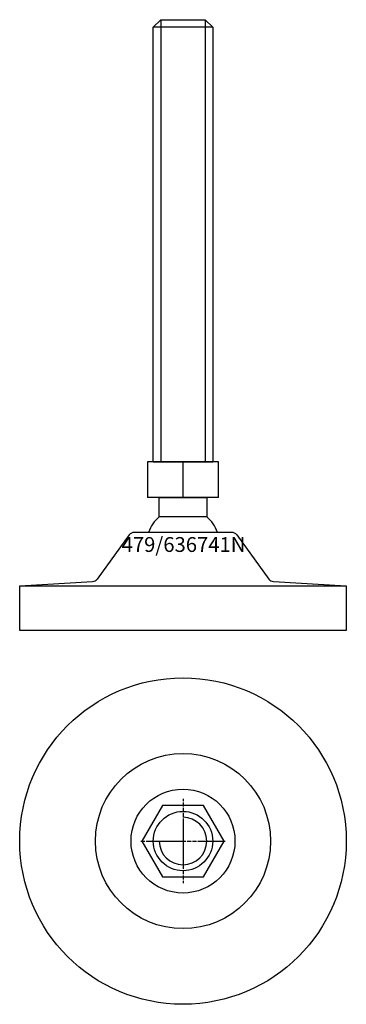
# Model space of a CAD drawing. Extents: x -55 to 55, y -155 to 177.
import ezdxf
from ezdxf.enums import TextEntityAlignment as Align

# ---------------------------------------------------------------- set-up
doc = ezdxf.new("R2010")
doc.units = 0
doc.linetypes.add('DASHDOT', pattern=[1, 0.5, -0.25, 0, -0.25])
doc.layers.get('0').update_dxf_attribs({"linetype": 'CONTINUOUS'})
for name, color, linetype in [('AXIS', 1, 'DASHDOT'), ('MARBETT-FEET', 4, 'CONTINUOUS'), ('TEXT', 5, 'CONTINUOUS')]:
    doc.layers.add(name, color=color, linetype=linetype)
doc.styles.add('DISTINTA', font='romand.shx', dxfattribs={"height": 45})

# ---------------------------------------------------------------- blocks, each defined once
blk = doc.blocks.new('DISBLO')
at = {"layer": 'TEXT', "style": 'DISTINTA'}
blk.add_attdef('TESTO', text='', height=5, dxfattribs=at).set_placement((0.173909, -2.578919), align=Align.CENTER)
blk = doc.blocks.new('636741NA')
for p, q in [((-10, 174.24999), (-7.5, 176.74999)), ((-7.5, 176.74999), (-7.5, 27.74999)), ((7.5, 176.74999), (7.5, 27.74999)), ((10, 174.24999), (7.5, 176.74999)), ((10, 174.24999), (-10, 174.24999)), ((-12.000005, 27.74999), (-12.000005, 15.74999)), ((12.000005, 27.74999), (-12.000005, 27.74999)), ((-10, 27.74999), (10, 27.74999)), ((0, 15.74999), (0, 27.74999)), ((12.000005, 15.74999), (12.000005, 27.74999)), ((12.000005, 15.74999), (-12.000005, 15.74999)), ((16.481538, 4), (-16.481538, 4)), ((-18.09901, 3.176344), (-28.943863, -11.735318)), ((18.09901, 3.176344), (28.943863, -11.735318)), ((-55, -14), (-30.443891, -12.555523)), ((30.443891, -12.555523), (55, -14)), ((-55, -29), (-55, -14)), ((-55, -14), (55, -14)), ((-30, -14), (30, -14)), ((55, -14), (55, -29)), ((55, -29), (-55, -29))]:
    blk.add_line(p, q)
for points in [[(-7.5, 176.74999), (7.5, 176.74999)], [(-10, 27.74999), (-10, 174.24999)], [(10, 174.24999), (10, 27.74999)]]:
    blk.add_lwpolyline(points)
blk.add_lwpolyline([(-7.999997, 9.27699), (-7.999997, 15.74999), (7.999997, 15.74999), (7.999997, 9.27699)], close=True)
for centre, radius, start, end in [((0, 0), 12.25, 130.772785, 160.941668), ((0, 0), 12.25, 19.058332, 49.227215), ((-16.481538, 2), 2, 90, 143.972607), ((16.481538, 2), 2, 36.027393, 90), ((-30.561335, -10.558974), 2, 273.36646, 323.972607), ((30.561335, -10.558974), 2, 216.027393, 266.63354)]:
    blk.add_arc(centre, radius, start, end)
blk = doc.blocks.new('6B-M20')
blk.add_lwpolyline([(-6.928203, 12), (-13.856406, 0), (-6.928203, -12), (6.928203, -12), (13.856406, 0), (6.928203, 12)], close=True)
blk.add_circle((0, 0), 10)
blk.add_arc((0, 0), 8, 180, 90)
at = {"layer": 'AXIS', "ltscale": 0.5}
for p, q in [((0, 14.25), (0, -14.25)), ((-14.25, 0), (14.25, 0))]:
    blk.add_line(p, q, dxfattribs=at)
blk = doc.blocks.new('479B')
for radius in [55, 29.5, 17.5]:
    blk.add_circle((0, 0), radius)
blk = doc.blocks.new('636741NB')
at = {"layer": 'MARBETT-FEET'}
for name in ['479B', '6B-M20']:
    blk.add_blockref(name, (0, 0), dxfattribs=at)
blk = doc.blocks.new('636741N')
blk.add_blockref('DISBLO', (0, 0)).add_auto_attribs({'TESTO': '479/636741N'})
at = {"layer": 'MARBETT-FEET'}
for name, p in [('636741NA', (0, 0)), ('636741NB', (0, -100))]:
    blk.add_blockref(name, p, dxfattribs=at)

msp = doc.modelspace()

# ---------------------------------------------------------------- block references
msp.add_blockref('636741N', (0, 0))

doc.saveas('drawing.dxf')
